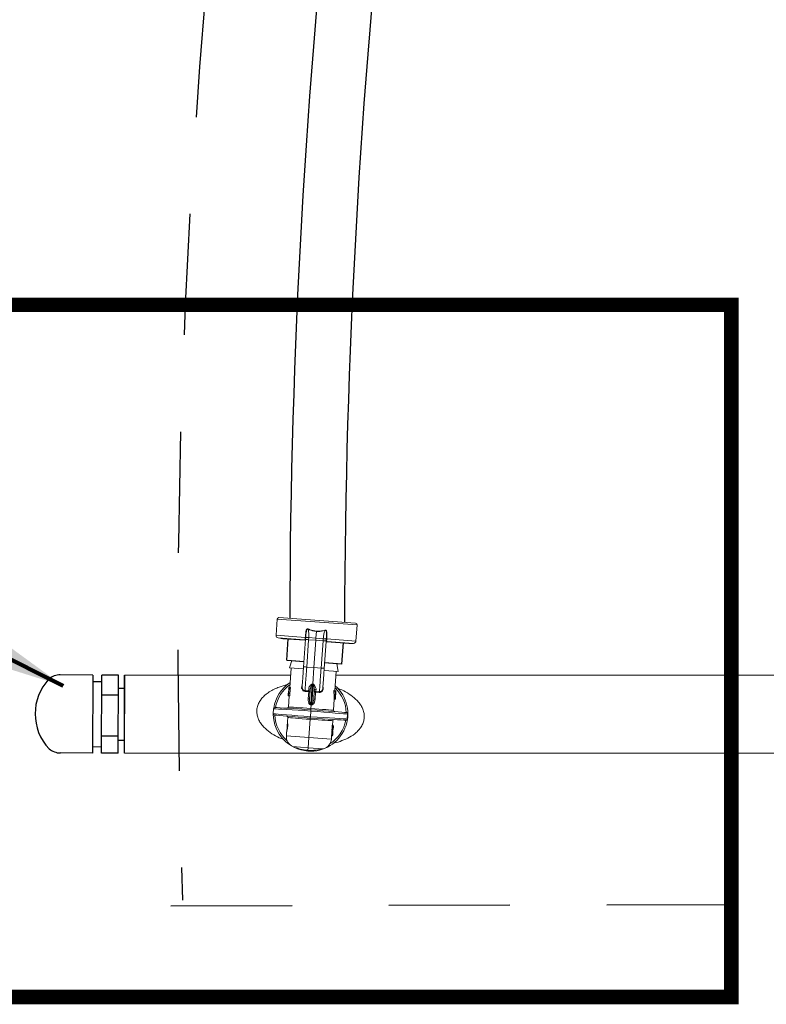
# Model space of a CAD drawing. Extents: x -5.1 to 13.2, y -6.7 to 7.4.
# Drawn here: x -4.1 to -3.3, y -2 to -1 of the extents above; entities that cross this region are included whole.
import ezdxf

# ---------------------------------------------------------------- set-up
doc = ezdxf.new("R2010")
doc.units = 0
doc.header["$MEASUREMENT"] = 0
doc.linetypes.add('HIDDEN2', pattern=[0.1875, 0.125, -0.0625])
for name, color, linetype in [('driplines', 35, 'CONTINUOUS'), ('hidden', 7, 'HIDDEN2'), ('image', 7, 'CONTINUOUS'), ('text_bubbles', 6, 'CONTINUOUS')]:
    doc.layers.add(name, color=color, linetype=linetype)
doc.styles.add('Arial', font='arial.ttf')
doc.dimstyles.get("Standard").update_dxf_attribs({"dimtxt": 0.18, "dimasz": 0.18, "dimexe": 0.18, "dimexo": 0.0625, "dimgap": 0.09, "dimtad": 0, "dimtih": 1, "dimtoh": 1, "dimdec": 4, "dimzin": 0, "dimdsep": 46, "dimtxsty": 'Standard', "dimcen": 0.09, "dimadec": 0, "dimazin": 0, "dimtfac": 1, "dimtdec": 4, "dimtofl": 0, "dimtmove": 0, "dimatfit": 3, "dimfxl": 1, "dimtolj": 1, "dimtzin": 0, "dimarcsym": 0})

msp = doc.modelspace()

# ---------------------------------------------------------------- linework, layer by layer
at = {"layer": 'driplines'}
for p, q in [((-3.81857, -1.62519), (-3.81698, -1.60296)), ((-3.76168, -1.62926), (-3.76009, -1.60703)), ((-3.81857, -1.62519), (-3.80079, -1.62646)), ((-3.76168, -1.62926), (-3.77946, -1.62799))]:
    msp.add_line(p, q, dxfattribs=at)
at = {"layer": 'driplines', "flags": 128}
for points in [[(-3.7731, 6.1299), (-3.72122, 5.41059, 0.161387), (-3.53414, 4.97461, -0.0535132), (-2.81946, 3.62604, -0.163135), (-2.70781, 1.6247, -0.0525989), (-3.25946, 0.75117, 0.0428431), (-3.58026, 0.03386, 0.0539176), (-3.75888, -1.5861, 0.0537839)], [(-3.82957, 6.12586), (-3.77766, 5.40614, 0.1603091), (-3.57901, 4.93989, -0.0533832), (-2.87204, 3.60506, -0.1626846), (-2.76098, 1.64489, -0.0525555), (-3.30673, 0.78267, 0.0432718), (-3.63483, 0.04933, 0.0538978), (-3.81548, -1.58206)]]:
    msp.add_lwpolyline(points, format="xyb", dxfattribs=at)
at = {"layer": 'hidden', "flags": 128}
msp.add_lwpolyline([(-3.96638, 6.42368), (-3.8929, 5.39711, 0.1584124), (-3.67087, 4.86936, -0.0531266), (-2.9794, 3.56221, -0.1617169), (-2.86959, 1.68605, -0.0524514), (-3.40315, 0.84711, 0.0441256), (-3.74623, 0.08087, 0.0635364), (-3.92636, -1.8728, 0.0635364)], format="xyb", dxfattribs=at)
at = {"layer": 'hidden', "const_width": 0.015}
msp.add_lwpolyline([(-4.34921, -1.25841), (-3.35954, -1.25841), (-3.35954, -1.97288), (-4.34921, -1.97288)], close=True, dxfattribs=at)
at = {"layer": 'hidden', "flags": 128}
msp.add_lwpolyline([(-3.93812, -1.8787), (-0.1536, -1.86948)], dxfattribs=at)
at = {"layer": 'image', "color": 7, "linetype": 'Continuous', "lineweight": 15}
for p, q in [((-3.8296, -1.59949), (-3.82841, -1.58284)), ((-3.82841, -1.58284), (-3.74591, -1.58875)), ((-3.74749, -1.58692), (-3.82658, -1.58126)), ((-3.78785, -1.59539), (-3.78835, -1.60245)), ((-3.74591, -1.58875), (-3.7471, -1.6054)), ((-3.79944, -1.60165), (-3.8296, -1.59949)), ((-3.82258, -1.60299), (-3.82745, -1.60221)), ((-3.82745, -1.60221), (-3.80024, -1.60416)), ((-3.82258, -1.60299), (-3.79991, -1.60461)), ((-3.81706, -1.60387), (-3.81689, -1.6034)), ((-3.80122, -1.63237), (-3.79915, -1.6035)), ((-3.79944, -1.60165), (-3.79944, -1.60165)), ((-3.79913, -1.60384), (-3.79897, -1.60165)), ((-3.799, -1.60169), (-3.799, -1.60169)), ((-3.79797, -1.63226), (-3.79595, -1.60407)), ((-3.79595, -1.60407), (-3.79583, -1.60191)), ((-3.79595, -1.60407), (-3.78851, -1.6046)), ((-3.79583, -1.60191), (-3.78835, -1.60245)), ((-3.78851, -1.6046), (-3.79052, -1.63279)), ((-3.78835, -1.60245), (-3.78851, -1.6046)), ((-3.78106, -1.60514), (-3.78851, -1.6046)), ((-3.78088, -1.60298), (-3.78835, -1.60245)), ((-3.78106, -1.60514), (-3.78308, -1.63333)), ((-3.78088, -1.60298), (-3.78106, -1.60514)), ((-3.77773, -1.60317), (-3.77789, -1.60536)), ((-3.77781, -1.60503), (-3.77788, -1.60592)), ((-3.7777, -1.60321), (-3.7777, -1.60321)), ((-3.77727, -1.60324), (-3.77727, -1.60324)), ((-3.7471, -1.6054), (-3.77727, -1.60324)), ((-3.77788, -1.60592), (-3.77988, -1.63389)), ((-3.77723, -1.60624), (-3.75455, -1.60786)), ((-3.77682, -1.60584), (-3.74962, -1.60778)), ((-3.76024, -1.60745), (-3.76014, -1.60795)), ((-3.74962, -1.60778), (-3.75455, -1.60786)), ((-3.81329, -1.62557), (-3.80079, -1.62646)), ((-3.81576, -1.63313), (-3.80157, -1.63415)), ((-3.81537, -1.65332), (-3.81393, -1.63326)), ((-3.79797, -1.63226), (-3.79052, -1.63279)), ((-3.79052, -1.63279), (-3.79174, -1.64977)), ((-3.78308, -1.63333), (-3.79052, -1.63279)), ((-3.77991, -1.6357), (-3.7655, -1.63673)), ((-3.77946, -1.62799), (-3.76687, -1.62889)), ((-3.76687, -1.62889), (-3.7655, -1.63673)), ((-3.98615, -1.64068), (-3.81447, -1.64068)), ((-3.76742, -1.63659), (-3.76886, -1.65665)), ((-3.76771, -1.64068), (-2.9554, -1.64068)), ((-3.81681, -1.6618), (-3.8162, -1.65326)), ((-3.81612, -1.65415), (-3.81667, -1.66181)), ((-3.81659, -1.65411), (-3.81652, -1.65324)), ((-3.81652, -1.65324), (-3.81658, -1.65411)), ((-3.81626, -1.65414), (-3.81658, -1.65411)), ((-3.8162, -1.65326), (-3.81652, -1.65324)), ((-3.8162, -1.65326), (-3.81589, -1.65328)), ((-3.81583, -1.65417), (-3.81612, -1.65415)), ((-3.8147, -1.65337), (-3.81589, -1.65328)), ((-3.81464, -1.65425), (-3.81583, -1.65417)), ((-3.81495, -1.65423), (-3.8155, -1.66189)), ((-3.79607, -1.6567), (-3.7997, -1.65653)), ((-3.79592, -1.65468), (-3.79607, -1.6567)), ((-3.79435, -1.65633), (-3.79499, -1.66514)), ((-3.79375, -1.67023), (-3.79231, -1.65011)), ((-3.79176, -1.65005), (-3.79321, -1.67032)), ((-3.79122, -1.65019), (-3.79266, -1.6703)), ((-3.79174, -1.64977), (-3.79238, -1.64984)), ((-3.79176, -1.65005), (-3.79174, -1.64977)), ((-3.79111, -1.64993), (-3.79174, -1.64977)), ((-3.78844, -1.65724), (-3.7883, -1.65523)), ((-3.77001, -1.65657), (-3.7688, -1.65665)), ((-3.81715, -1.66199), (-3.8171, -1.66136)), ((-3.816, -1.66207), (-3.81714, -1.66199)), ((-3.8168, -1.66165), (-3.81712, -1.66163)), ((-3.81682, -1.67351), (-3.81598, -1.66185)), ((-3.81667, -1.66181), (-3.81681, -1.6618)), ((-3.8155, -1.66189), (-3.81667, -1.66181)), ((-3.79951, -1.65739), (-3.79601, -1.65754)), ((-3.79589, -1.65756), (-3.79643, -1.66504)), ((-3.79643, -1.66504), (-3.79499, -1.66514)), ((-3.79607, -1.6567), (-3.79584, -1.65673)), ((-3.79601, -1.65754), (-3.79589, -1.65756)), ((-3.79072, -1.66545), (-3.79009, -1.65664)), ((-3.79072, -1.66545), (-3.78927, -1.66555)), ((-3.78927, -1.66555), (-3.78874, -1.65807)), ((-3.78874, -1.65807), (-3.78863, -1.65807)), ((-3.78844, -1.65724), (-3.78868, -1.65724)), ((-3.78863, -1.65807), (-3.78513, -1.65842)), ((-3.78482, -1.6576), (-3.78844, -1.65724)), ((-3.76948, -1.6654), (-3.7703, -1.67684)), ((-3.76965, -1.66539), (-3.76849, -1.66548)), ((-3.7688, -1.65665), (-3.76779, -1.65673)), ((-3.76785, -1.6576), (-3.7685, -1.65756)), ((-3.76843, -1.66526), (-3.76838, -1.66526)), ((-3.76838, -1.66526), (-3.76777, -1.65673)), ((-3.76779, -1.65673), (-3.76785, -1.6576)), ((-3.76779, -1.65673), (-3.76777, -1.65673)), ((-3.83254, -1.68042), (-3.83217, -1.67526)), ((-3.79328, -1.67125), (-3.79354, -1.67496)), ((-3.81789, -1.68847), (-3.81759, -1.68434)), ((-3.79435, -1.68622), (-3.7957, -1.70502)), ((-3.79415, -1.68349), (-3.79374, -1.67769)), ((-3.7557, -1.68073), (-3.75607, -1.6859)), ((-3.81861, -1.69919), (-3.81785, -1.68852)), ((-3.77198, -1.6967), (-3.77203, -1.6974)), ((-3.77198, -1.6967), (-3.77081, -1.69678)), ((-3.77167, -1.69241), (-3.77172, -1.69312)), ((-3.77172, -1.69312), (-3.77056, -1.6932)), ((-3.77167, -1.69241), (-3.77051, -1.6925)), ((-3.77161, -1.69493), (-3.77045, -1.69501)), ((-3.77108, -1.68767), (-3.77142, -1.69243)), ((-3.77141, -1.69234), (-3.7705, -1.69241)), ((-3.77081, -1.69678), (-3.77086, -1.69749)), ((-3.77051, -1.6925), (-3.77056, -1.6932)), ((-3.77042, -1.69461), (-3.77047, -1.69541)), ((-3.81895, -1.70336), (-3.81865, -1.69911)), ((-3.7957, -1.70502), (-3.81895, -1.70336)), ((-3.7957, -1.70502), (-3.79645, -1.71552)), ((-3.77244, -1.70669), (-3.7957, -1.70502)), ((-3.77239, -1.70247), (-3.77244, -1.70318)), ((-3.77244, -1.70318), (-3.77128, -1.70326)), ((-3.77219, -1.7032), (-3.77244, -1.70669)), ((-3.77239, -1.70247), (-3.77123, -1.70256)), ((-3.7722, -1.70329), (-3.77128, -1.70335)), ((-3.77208, -1.69819), (-3.77213, -1.6989)), ((-3.77213, -1.6989), (-3.77097, -1.69898)), ((-3.77208, -1.69819), (-3.77092, -1.69827)), ((-3.77203, -1.6974), (-3.77086, -1.69749)), ((-3.77202, -1.7007), (-3.77087, -1.70079)), ((-3.77178, -1.69742), (-3.77183, -1.69821)), ((-3.77183, -1.69812), (-3.77091, -1.69819)), ((-3.77178, -1.69751), (-3.77087, -1.69757)), ((-3.77123, -1.70256), (-3.77128, -1.70326)), ((-3.77092, -1.69827), (-3.77097, -1.69898)), ((-3.77083, -1.70039), (-3.77089, -1.70118)), ((-3.8122, -1.71439), (-3.79645, -1.71552)), ((-3.79645, -1.71552), (-3.79664, -1.71814)), ((-3.79645, -1.71552), (-3.78069, -1.71665)), ((-2.0932, -1.72112), (-3.98615, -1.72112)), ((-3.79664, -1.71814), (-3.7967, -1.719))]:
    msp.add_line(p, q, dxfattribs=at)
at = {"layer": 'image'}
for p, q in [((-4.01866, -1.64054), (-4.05241, -1.6404)), ((-4.01866, -1.64054), (-4.01901, -1.72111)), ((-4.00987, -1.72115), (-4.00953, -1.64058)), ((-3.99229, -1.64066), (-4.00953, -1.64058)), ((-3.99263, -1.72122), (-3.99229, -1.64066)), ((-3.98615, -1.72112), (-3.98615, -1.64068)), ((-3.98615, -1.72112), (-3.9858, -1.64068)), ((-4.01869, -1.64725), (-4.00956, -1.64729)), ((-3.99235, -1.65407), (-3.98586, -1.6541)), ((-3.99238, -1.66121), (-4.00962, -1.66113)), ((-3.99256, -1.70356), (-4.0098, -1.70349)), ((-4.01898, -1.71441), (-4.00985, -1.71444)), ((-3.99258, -1.70781), (-3.98609, -1.70784)), ((-4.01901, -1.72111), (-4.0523, -1.72097)), ((-3.99263, -1.72122), (-4.00987, -1.72115))]:
    msp.add_line(p, q, dxfattribs=at)
at = {"layer": 'image', "color": 7, "linetype": 'Continuous', "lineweight": 15, "flags": 128}
for points in [[(-3.799, -1.60169), (-3.79882, -1.5995), (-3.79839, -1.59619), (-3.79839, -1.59619)], [(-3.77752, -1.59768), (-3.77752, -1.59768), (-3.77757, -1.60103), (-3.7777, -1.60321)], [(-3.81329, -1.62557), (-3.8154, -1.63203), (-3.81576, -1.63313)], [(-3.83217, -1.67526), (-3.83217, -1.67526), (-3.83156, -1.6753), (-3.82981, -1.67541), (-3.82697, -1.67559), (-3.82312, -1.67583), (-3.81839, -1.67613), (-3.81291, -1.67648), (-3.80685, -1.67686), (-3.80039, -1.67727), (-3.79374, -1.67769)], [(-3.79364, -1.67632), (-3.8, -1.67592), (-3.80616, -1.67554), (-3.81196, -1.67517), (-3.81721, -1.67484), (-3.82177, -1.67455), (-3.82549, -1.67432), (-3.82828, -1.67415), (-3.83003, -1.67404), (-3.83071, -1.67399), (-3.83072, -1.67399)], [(-3.79354, -1.67496), (-3.79769, -1.6747), (-3.80171, -1.67445), (-3.80546, -1.67421), (-3.80883, -1.674), (-3.81172, -1.67382), (-3.81402, -1.67368), (-3.81566, -1.67358), (-3.8166, -1.67352), (-3.81682, -1.67351)], [(-3.75661, -1.6793), (-3.75662, -1.6793), (-3.7573, -1.67924), (-3.75905, -1.6791), (-3.76183, -1.67888), (-3.76555, -1.67858), (-3.7701, -1.67822), (-3.77535, -1.67779), (-3.78114, -1.67733), (-3.78729, -1.67683), (-3.79364, -1.67632)], [(-3.7703, -1.67684), (-3.77052, -1.67682), (-3.77146, -1.67674), (-3.7731, -1.67661), (-3.7754, -1.67643), (-3.77827, -1.67619), (-3.78164, -1.67592), (-3.78539, -1.67562), (-3.7894, -1.67529), (-3.79354, -1.67496)], [(-3.79415, -1.68349), (-3.8008, -1.68296), (-3.80725, -1.68244), (-3.8133, -1.68196), (-3.81877, -1.68152), (-3.8235, -1.68114), (-3.82734, -1.68083), (-3.83018, -1.68061), (-3.83193, -1.68047), (-3.83254, -1.68042), (-3.83254, -1.68042)], [(-3.83128, -1.68188), (-3.83127, -1.68188), (-3.8306, -1.68194), (-3.82884, -1.68208), (-3.82607, -1.6823), (-3.82235, -1.6826), (-3.8178, -1.68297), (-3.81255, -1.68339), (-3.80676, -1.68385), (-3.8006, -1.68435), (-3.79425, -1.68486)], [(-3.81759, -1.68434), (-3.81737, -1.68436), (-3.81644, -1.68444), (-3.8148, -1.68457), (-3.8125, -1.68475), (-3.80962, -1.68499), (-3.80625, -1.68526), (-3.8025, -1.68556), (-3.79849, -1.68589), (-3.79435, -1.68622)], [(-3.79435, -1.68622), (-3.7902, -1.68648), (-3.78619, -1.68673), (-3.78243, -1.68697), (-3.77906, -1.68718), (-3.77618, -1.68736), (-3.77388, -1.6875), (-3.77223, -1.6876), (-3.7713, -1.68766), (-3.77108, -1.68767)], [(-3.79425, -1.68486), (-3.7879, -1.68526), (-3.78173, -1.68564), (-3.77593, -1.68601), (-3.77068, -1.68634), (-3.76612, -1.68663), (-3.7624, -1.68686), (-3.75962, -1.68703), (-3.75786, -1.68714), (-3.75718, -1.68719), (-3.75718, -1.68719)], [(-3.75607, -1.6859), (-3.75761, -1.6858), (-3.76032, -1.68563), (-3.76411, -1.68539), (-3.76887, -1.68509), (-3.77445, -1.68474), (-3.78065, -1.68434), (-3.78729, -1.68393), (-3.79415, -1.68349)], [(-3.79374, -1.67769), (-3.78689, -1.67824), (-3.78025, -1.67877), (-3.77406, -1.67926), (-3.76849, -1.67971), (-3.76373, -1.68009), (-3.75994, -1.68039), (-3.75724, -1.68061), (-3.7557, -1.68073)]]:
    msp.add_lwpolyline(points, dxfattribs=at)
at = {"layer": 'image', "color": 7, "linetype": 'Continuous', "lineweight": 15}
for centre, radius, start, end in [((-3.8267, -1.58296), 0.00171, 85.90421, 175.90421), ((-3.74762, -1.58863), 0.00171, 355.90421, 85.90421), ((-3.82704, -1.59967), 0.00257, 175.90421, 260.90421), ((-3.80426, -1.66252), 0.06106, 85.06491, 85.47268), ((-3.80399, -1.65998), 0.05851, 85.10897, 85.53451), ((-3.78117, -1.66417), 0.06106, 86.33575, 86.74351), ((-3.78107, -1.66162), 0.05851, 86.27391, 86.69945), ((-3.74966, -1.60522), 0.00257, 270.90421, 355.90421), ((-3.79395, -1.68059), 0.03851, 123.17304, 171.1838), ((-3.79395, -1.68059), 0.03688, 125.1155, 169.74335), ((-3.79395, -1.68059), 0.03851, 265.90421, 48.63538), ((-3.79598, -1.65631), 0.00163, 359.07171, 87.91069), ((-3.79718, -1.65123), 0.005, 12.92055, 16.12254), ((-3.78704, -1.65179), 0.00447, 155.41971, 158.99794), ((-3.78847, -1.65684), 0.00163, 83.89773, 172.73671), ((-3.78446, -1.65457), 0.00305, 263.20369, 357.80645), ((-3.79395, -1.68059), 0.03688, 2.06507, 46.69292), ((-3.79811, -1.65727), 0.00213, 352.63362, 15.59648), ((-3.79795, -1.65699), 0.00213, 344.70227, 7.10615), ((-3.7866, -1.65781), 0.00215, 164.80898, 186.99944), ((-3.7865, -1.6581), 0.00213, 156.21194, 179.1748), ((-3.8308, -1.67536), 0.00137, 86.40421, 174.10036), ((-3.81818, -1.67341), 0.00137, 266.40421, 355.98372), ((-3.8484, -1.66235), 0.05521, 350.84583, 351.80079), ((-3.73121, -1.67024), 0.06145, 180.05614, 180.91408), ((-3.76894, -1.67694), 0.00137, 175.50398, 265.40421), ((-3.83117, -1.68052), 0.00137, 175.90421, 265.40421), ((-3.79395, -1.68059), 0.03851, 180.62471, 265.90421), ((-3.79395, -1.68059), 0.03688, 182.06507, 229.05044), ((-3.81896, -1.68425), 0.00137, 355.50314, 85.40421), ((-3.76971, -1.68777), 0.00137, 86.40421, 175.98372), ((-3.75672, -1.68066), 0.00137, 62.88877, 85.40421), ((-3.79395, -1.68059), 0.03688, 302.75797, 349.74335), ((-3.75709, -1.68582), 0.00137, 266.40421, 288.87559), ((-3.80786, -1.70415), 0.01112, 175.90421, 247.00747), ((-3.78353, -1.7059), 0.01112, 284.80095, 355.90421), ((-3.79315, -1.66949), 0.04877, 247.00747, 265.90421), ((-3.79315, -1.66949), 0.04877, 265.90421, 284.80095)]:
    msp.add_arc(centre, radius, start, end, dxfattribs=at)
at = {"layer": 'image'}
for centre, radius, start, end in [((-4.02593, -1.68056), 0.05242, 136.6626, 223.56983), ((-4.05301, -1.65705), 0.01666, 87.93208, 131.53887), ((-4.05194, -1.70209), 0.01888, 230.63861, 268.90576)]:
    msp.add_arc(centre, radius, start, end, dxfattribs=at)
at = {"layer": 'image', "color": 7, "linetype": 'Continuous', "lineweight": 15, "extrusion": (0, 0, -1)}
for centre, major_axis, ratio, start_param, end_param in [((-3.7927, -1.66311), (-0.00341, -0.04762), 0.512628, 1.5652069, 1.7236059), ((-3.79142, -1.64531), (-0.00305, -0.04265), 0.5722656, 1.3207541, 1.3418797), ((-3.79142, -1.64531), (-0.00291, -0.04064), 0.5722656, 1.3080811, 1.3303207), ((-4.0862, -1.61357), (0.30375, -0.03329), 0.057028, 0.2420793, 0.2493835), ((-3.49513, -1.6559), (0.30539, -0.01033), 0.057028, 2.8922092, 2.8995134), ((-3.79313, -1.66912), (-0.00325, -0.04538), 0.5125, 4.395664, 4.5935491), ((-3.79272, -1.66345), (0.02441, -0.00175), 0.5503876, 3.120074, 3.147182), ((-3.79313, -1.66912), (-0.00341, -0.04763), 0.5125, 4.4110967, 4.5991834), ((-3.79301, -1.66746), (-0.00341, -0.04762), 0.512628, 4.4662485, 4.6264255), ((-3.79263, -1.66222), (0.02441, -0.00175), 0.5503876, 0.0859635, 0.1132056), ((-3.79608, -1.71044), (0.00012, -0.03949), 0.5873122, 3.2415526, 3.2681891), ((-3.7959, -1.70953), (0.00061, -0.03951), 0.629839, 3.2525557, 3.2744226), ((-3.79608, -1.71044), (-0.00575, -0.03907), 0.5873122, 3.0149962, 3.0416327), ((-3.79614, -1.70952), (-0.00624, -0.03902), 0.629839, 3.0087628, 3.0306296), ((-3.79483, -1.69286), (0.02326, -0.00167), 0.6400588, 0.0267028, 0.1473213), ((-3.79488, -1.69366), (0.02326, -0.00167), 0.6400588, 6.135864, 6.2564825), ((-3.79488, -1.69366), (0.02441, -0.00175), 0.64022, 6.2803836, 6.4235055), ((-3.79488, -1.69357), (0.02441, -0.00175), 0.6402289, 0.0028017, 0.1403202), ((-3.79483, -1.69286), (0.02441, -0.00175), 0.6400588, 0.025442, 0.1403202), ((-3.79488, -1.69366), (0.02441, -0.00175), 0.6400588, 6.1428651, 6.2577433), ((-3.79483, -1.69295), (0.02441, -0.00175), 0.6398201, 6.1428651, 6.2803836), ((-3.79483, -1.69286), (0.02441, -0.00175), 0.6398272, 6.1428651, 6.285987), ((-3.79524, -1.69864), (0.02326, -0.00167), 0.6400588, 0.0267028, 0.1473213), ((-3.7953, -1.69944), (0.02326, -0.00167), 0.6400588, 6.135864, 6.2564825), ((-3.7953, -1.69944), (0.02441, -0.00175), 0.64022, 6.2803836, 6.4235055), ((-3.79529, -1.69935), (0.02441, -0.00175), 0.6402289, 0.0028017, 0.1403202), ((-3.79524, -1.69864), (0.02441, -0.00175), 0.6400588, 0.025442, 0.1403202), ((-3.7953, -1.69944), (0.02441, -0.00175), 0.6400588, 6.1428651, 6.2577433), ((-3.79525, -1.69873), (0.02441, -0.00175), 0.6398201, 6.1428651, 6.2803836), ((-3.79524, -1.69864), (0.02441, -0.00175), 0.6398272, 6.1428651, 6.285987)]:
    msp.add_ellipse(centre, major_axis=major_axis, ratio=ratio, start_param=start_param, end_param=end_param, dxfattribs=at)
at = {"layer": 'image', "color": 7, "linetype": 'Continuous', "lineweight": 15}
for points, knots in [([(-3.79609, -1.59321), (-3.79628, -1.59311), (-3.79658, -1.59294), (-3.79708, -1.59288), (-3.79749, -1.59299), (-3.79789, -1.59328), (-3.79831, -1.59384), (-3.79861, -1.59468), (-3.79875, -1.59662), (-3.79924, -1.59891), (-3.79938, -1.60092), (-3.79944, -1.60165)], [0, 0, 0, 0, 0.0592416, 0.100267, 0.141579, 0.1796921, 0.2429935, 0.3379225, 0.4287807, 0.7919582, 1, 1, 1, 1]), ([(-3.79839, -1.59619), (-3.79839, -1.59619), (-3.79838, -1.59604), (-3.79821, -1.59536), (-3.79826, -1.59455), (-3.79792, -1.59382), (-3.79772, -1.5935), (-3.79742, -1.59326), (-3.79721, -1.59318), (-3.79698, -1.59317), (-3.79671, -1.5932), (-3.79629, -1.5935), (-3.79629, -1.5935), (-3.79629, -1.5935)], [0, 0, 0, 0, 0.0000905, 0.1028599, 0.4732162, 0.5195642, 0.6494687, 0.723257, 0.7816957, 0.8003147, 0.8783733, 0.9999547, 1, 1, 1, 1]), ([(-3.79583, -1.60191), (-3.7958, -1.60094), (-3.79574, -1.59845), (-3.79592, -1.59554), (-3.79624, -1.59375), (-3.79633, -1.59328)], [0, 0, 0, 0, 0.3229573, 0.8225215, 1, 1, 1, 1]), ([(-3.79629, -1.59346), (-3.79606, -1.59355), (-3.7934, -1.59461), (-3.79049, -1.59502), (-3.78785, -1.59539)], [0, 0, 0, 0, 0.0885103, 1, 1, 1, 1]), ([(-3.78784, -1.59513), (-3.7902, -1.59482), (-3.79282, -1.59446), (-3.79546, -1.59345), (-3.79593, -1.59326), (-3.79616, -1.59317)], [0, 0, 0, 0, 0.8218829, 0.9113277, 1, 1, 1, 1]), ([(-3.78786, -1.59539), (-3.78785, -1.59535), (-3.78784, -1.59527), (-3.78783, -1.59518), (-3.78783, -1.59513)], [0, 0, 0, 0, 0.500273, 1, 1, 1, 1]), ([(-3.78785, -1.59539), (-3.78728, -1.59544), (-3.78437, -1.5957), (-3.78152, -1.59513), (-3.77921, -1.59468)], [0, 0, 0, 0, 0.1943034, 1, 1, 1, 1]), ([(-3.7793, -1.59438), (-3.78157, -1.59485), (-3.78439, -1.59544), (-3.78726, -1.59518), (-3.78782, -1.59513)], [0, 0, 0, 0, 0.8060229, 1, 1, 1, 1]), ([(-3.77915, -1.59451), (-3.7793, -1.59496), (-3.77987, -1.59669), (-3.78047, -1.59954), (-3.78076, -1.60201), (-3.78088, -1.60298)], [0, 0, 0, 0, 0.1774785, 0.6770427, 1, 1, 1, 1]), ([(-3.77727, -1.60324), (-3.77721, -1.60251), (-3.77707, -1.6005), (-3.77723, -1.59816), (-3.77709, -1.59622), (-3.77727, -1.59535), (-3.7776, -1.59474), (-3.77796, -1.59439), (-3.77835, -1.59422), (-3.77885, -1.59421), (-3.77918, -1.59433), (-3.77937, -1.5944)], [0, 0, 0, 0, 0.2080418, 0.5712193, 0.6620775, 0.7570065, 0.8203079, 0.858421, 0.899733, 0.9407584, 1, 1, 1, 1]), ([(-3.77921, -1.59473), (-3.77921, -1.59473), (-3.77921, -1.59473), (-3.77876, -1.59448), (-3.77846, -1.59449), (-3.77824, -1.59455), (-3.77805, -1.59466), (-3.7778, -1.59493), (-3.77756, -1.59548), (-3.77742, -1.59612), (-3.77751, -1.59674), (-3.77755, -1.59721), (-3.77751, -1.59753), (-3.77752, -1.59768), (-3.77752, -1.59768)], [0, 0, 0, 0, 0.0000452, 0.1212995, 0.1991482, 0.2349756, 0.2761249, 0.3497147, 0.4792697, 0.678298, 0.7848617, 0.8974168, 0.9999097, 1, 1, 1, 1]), ([(-3.79944, -1.60165), (-3.79946, -1.60193), (-3.79952, -1.6025), (-3.79959, -1.60307), (-3.79958, -1.60334), (-3.79958, -1.6034)], [0, 0, 0, 0, 0.4368074, 0.8740476, 1, 1, 1, 1]), ([(-3.79914, -1.60384), (-3.79914, -1.60379), (-3.79913, -1.60369), (-3.79922, -1.60355), (-3.79937, -1.60345), (-3.79951, -1.60341), (-3.79958, -1.6034)], [0, 0, 0, 0, 0.2500304, 0.499983, 0.749944, 1, 1, 1, 1]), ([(-3.79958, -1.6034), (-3.79957, -1.60357), (-3.79954, -1.60391), (-3.79931, -1.60408), (-3.7992, -1.60416)], [0, 0, 0, 0, 0.5106267, 1, 1, 1, 1]), ([(-3.79907, -1.60385), (-3.79912, -1.60384), (-3.79918, -1.60384), (-3.79917, -1.60384), (-3.79917, -1.60384)], [0, 0, 0, 0, 0.8032658, 1, 1, 1, 1]), ([(-3.79914, -1.60384), (-3.79914, -1.60384), (-3.79913, -1.60376), (-3.79916, -1.60344), (-3.79909, -1.6027), (-3.79903, -1.60203), (-3.799, -1.60169)], [0, 0, 0, 0, 0.0001937, 0.121478, 0.5542469, 1, 1, 1, 1]), ([(-3.79595, -1.60407), (-3.79637, -1.60404), (-3.79722, -1.60398), (-3.79828, -1.6039), (-3.79894, -1.60386), (-3.79903, -1.60385), (-3.79907, -1.60385)], [0, 0, 0, 0, 0.2813795, 0.5627552, 0.8440787, 1, 1, 1, 1]), ([(-3.79583, -1.60191), (-3.79619, -1.60189), (-3.79692, -1.60184), (-3.79788, -1.60177), (-3.7986, -1.60171), (-3.79892, -1.60169), (-3.79899, -1.60169), (-3.799, -1.60169)], [0, 0, 0, 0, 0.2318219, 0.4636297, 0.6964298, 0.9297286, 1, 1, 1, 1]), ([(-3.78106, -1.60514), (-3.78064, -1.60517), (-3.77979, -1.60523), (-3.77872, -1.6053), (-3.77801, -1.60536), (-3.77783, -1.60537), (-3.77784, -1.60537), (-3.77784, -1.60537)], [0, 0, 0, 0, 0.2433691, 0.4867349, 0.7300555, 0.973424, 1, 1, 1, 1]), ([(-3.7777, -1.60321), (-3.7777, -1.60321), (-3.77775, -1.60321), (-3.77797, -1.60319), (-3.77863, -1.60314), (-3.77955, -1.60308), (-3.78035, -1.60302), (-3.78079, -1.60299), (-3.78087, -1.60298)], [0, 0, 0, 0, 0.0175101, 0.249064, 0.4819335, 0.7152784, 0.9482222, 1, 1, 1, 1]), ([(-3.7777, -1.60321), (-3.77771, -1.60329), (-3.77773, -1.60372), (-3.77775, -1.60451), (-3.77785, -1.60506), (-3.77787, -1.60536), (-3.77787, -1.60537)], [0, 0, 0, 0, 0.1045446, 0.559729, 0.9998062, 1, 1, 1, 1]), ([(-3.77787, -1.60537), (-3.77787, -1.60531), (-3.77786, -1.60521), (-3.77775, -1.60509), (-3.77758, -1.60501), (-3.77744, -1.605), (-3.77737, -1.60499)], [0, 0, 0, 0, 0.2500304, 0.499983, 0.749944, 1, 1, 1, 1]), ([(-3.77786, -1.60566), (-3.77781, -1.60565), (-3.77761, -1.60561), (-3.77746, -1.60537), (-3.7774, -1.6051), (-3.77737, -1.60499)], [0, 0, 0, 0, 0.1695704, 0.6624735, 1, 1, 1, 1]), ([(-3.77737, -1.60499), (-3.77735, -1.60476), (-3.7773, -1.60431), (-3.77729, -1.60366), (-3.77727, -1.6033), (-3.77727, -1.60324)], [0, 0, 0, 0, 0.4493887, 0.8982716, 1, 1, 1, 1]), ([(-3.80271, -1.65324), (-3.80267, -1.65269), (-3.80259, -1.65158), (-3.80223, -1.64657), (-3.80175, -1.63985), (-3.80138, -1.63463), (-3.80119, -1.63203)], [0, 0, 0, 0, 0.250434, 0.4998605, 0.7501146, 1, 1, 1, 1]), ([(-3.79797, -1.63226), (-3.79839, -1.63223), (-3.79924, -1.63217), (-3.8003, -1.63209), (-3.80105, -1.63204), (-3.80114, -1.63203), (-3.80119, -1.63203)], [0, 0, 0, 0, 0.2500135, 0.5000235, 0.7499872, 1, 1, 1, 1]), ([(-3.7997, -1.65653), (-3.79967, -1.6561), (-3.79959, -1.65491), (-3.79924, -1.65006), (-3.79866, -1.64192), (-3.7982, -1.63548), (-3.79797, -1.63226)], [0, 0, 0, 0, 0.1618079, 0.441208, 0.7206038, 1, 1, 1, 1]), ([(-3.78308, -1.63333), (-3.78331, -1.63655), (-3.78377, -1.64299), (-3.78436, -1.65113), (-3.78471, -1.65598), (-3.78479, -1.65716), (-3.78482, -1.6576)], [0, 0, 0, 0, 0.2793962, 0.558792, 0.8381921, 1, 1, 1, 1]), ([(-3.78308, -1.63333), (-3.78266, -1.63336), (-3.78181, -1.63342), (-3.78074, -1.6335), (-3.78, -1.63355), (-3.7799, -1.63356), (-3.77986, -1.63356)], [0, 0, 0, 0, 0.2500135, 0.5000235, 0.7499872, 1, 1, 1, 1]), ([(-3.77986, -1.63356), (-3.78004, -1.63616), (-3.78042, -1.64137), (-3.7809, -1.6481), (-3.78126, -1.6531), (-3.78133, -1.65422), (-3.78137, -1.65477)], [0, 0, 0, 0, 0.2498872, 0.5001342, 0.7495611, 1, 1, 1, 1]), ([(-3.81747, -1.65038), (-3.81765, -1.65041), (-3.82069, -1.65093), (-3.82541, -1.65251), (-3.8316, -1.65505), (-3.83658, -1.65782), (-3.84083, -1.66097), (-3.84419, -1.66434), (-3.84679, -1.66793), (-3.84866, -1.67194), (-3.84958, -1.67637), (-3.84942, -1.68089), (-3.84823, -1.68518), (-3.84623, -1.68915), (-3.84281, -1.69385), (-3.8375, -1.6988), (-3.83023, -1.70334), (-3.82491, -1.70602), (-3.82193, -1.70699), (-3.82173, -1.70706)], [0, 0, 0, 0, 0.006015, 0.1046673, 0.1712107, 0.2376385, 0.3018614, 0.3529143, 0.3998339, 0.4505594, 0.4987298, 0.5470358, 0.5975753, 0.6449472, 0.6961192, 0.7949918, 0.893945, 0.992954, 1, 1, 1, 1]), ([(-3.80257, -1.65132), (-3.80261, -1.65138), (-3.80289, -1.65176), (-3.80313, -1.65266), (-3.80322, -1.65394), (-3.80286, -1.65527), (-3.80206, -1.6564), (-3.8009, -1.6572), (-3.79998, -1.65733), (-3.79951, -1.65739)], [0, 0, 0, 0, 0.0252678, 0.1716384, 0.3196273, 0.4804698, 0.652342, 0.8267411, 1, 1, 1, 1]), ([(-3.7997, -1.65653), (-3.7997, -1.65653), (-3.80011, -1.6565), (-3.80083, -1.65638), (-3.8018, -1.65577), (-3.80245, -1.65488), (-3.80275, -1.65394), (-3.80269, -1.65337), (-3.80267, -1.65316)], [0, 0, 0, 0, 0.0000751, 0.2301107, 0.4594353, 0.6807118, 0.8834144, 1, 1, 1, 1]), ([(-3.7997, -1.65653), (-3.79967, -1.65656), (-3.79962, -1.65662), (-3.79955, -1.65683), (-3.79951, -1.65709), (-3.79951, -1.65729), (-3.79951, -1.65739)], [0, 0, 0, 0, 0.2499989, 0.5002427, 0.7501252, 1, 1, 1, 1]), ([(-3.79238, -1.64984), (-3.79249, -1.64986), (-3.79279, -1.64992), (-3.79352, -1.65041), (-3.79479, -1.65192), (-3.79574, -1.6535), (-3.79589, -1.65449), (-3.79592, -1.65468)], [0, 0, 0, 0, 0.0363804, 0.0974024, 0.3156684, 0.8638467, 1, 1, 1, 1]), ([(-3.79435, -1.65633), (-3.79433, -1.65606), (-3.79418, -1.65467), (-3.79363, -1.65271), (-3.79294, -1.65087), (-3.79255, -1.65028), (-3.7924, -1.65014), (-3.79233, -1.65012), (-3.79231, -1.65011)], [0, 0, 0, 0, 0.1385326, 0.7068543, 0.9232982, 0.9754304, 0.992915, 1, 1, 1, 1]), ([(-3.79122, -1.65019), (-3.79119, -1.65021), (-3.79113, -1.65025), (-3.791, -1.6504), (-3.79071, -1.65103), (-3.79029, -1.65295), (-3.79002, -1.65496), (-3.79008, -1.65636), (-3.79009, -1.65664)], [0, 0, 0, 0, 0.01517333, 0.02454817, 0.07668158, 0.29313016, 0.86146435, 1, 1, 1, 1]), ([(-3.7883, -1.65523), (-3.7883, -1.65503), (-3.78831, -1.65404), (-3.78902, -1.65233), (-3.79007, -1.65066), (-3.79072, -1.65007), (-3.79101, -1.64997), (-3.79111, -1.64993)], [0, 0, 0, 0, 0.1361585, 0.6843577, 0.902632, 0.9636563, 1, 1, 1, 1]), ([(-3.78513, -1.65842), (-3.78497, -1.65843), (-3.78437, -1.65848), (-3.78336, -1.65827), (-3.78228, -1.65764), (-3.78149, -1.65671), (-3.78097, -1.65552), (-3.78088, -1.6542), (-3.78099, -1.65322), (-3.78123, -1.65283), (-3.78123, -1.65282)], [0, 0, 0, 0, 0.0600007, 0.2251766, 0.3794485, 0.5242508, 0.6701878, 0.8324354, 0.9934224, 1, 1, 1, 1]), ([(-3.73847, -1.68456), (-3.73846, -1.68309), (-3.73845, -1.68086), (-3.73913, -1.67795), (-3.74007, -1.67517), (-3.74177, -1.67187), (-3.74519, -1.66721), (-3.75051, -1.6623), (-3.75775, -1.65779), (-3.76325, -1.65505), (-3.76643, -1.65403), (-3.76683, -1.6539)], [0, 0, 0, 0, 0.09475253, 0.14370657, 0.19444526, 0.28742627, 0.38865893, 0.58262296, 0.77714585, 0.97179053, 1, 1, 1, 1]), ([(-3.79643, -1.66504), (-3.79645, -1.66567), (-3.79649, -1.66705), (-3.79611, -1.66887), (-3.7954, -1.67019), (-3.79471, -1.67084), (-3.79421, -1.67108), (-3.79394, -1.67113), (-3.79389, -1.67114)], [0, 0, 0, 0, 0.265327, 0.582537, 0.7709876, 0.8859738, 0.9793262, 1, 1, 1, 1]), ([(-3.79589, -1.65756), (-3.79573, -1.65759), (-3.79541, -1.65764), (-3.79497, -1.6578), (-3.79468, -1.65798), (-3.79455, -1.65814), (-3.79452, -1.65822), (-3.7945, -1.65826), (-3.7945, -1.65828), (-3.7945, -1.65831), (-3.7945, -1.65832), (-3.7945, -1.65833), (-3.7945, -1.65833), (-3.7945, -1.65833), (-3.7945, -1.65834), (-3.7945, -1.65834)], [0, 0, 0, 0, 0.2024091, 0.3944952, 0.6503849, 0.8158582, 0.8985975, 0.9010618, 0.9449548, 0.969233, 0.982762, 0.9904113, 0.9927797, 0.9939203, 1, 1, 1, 1]), ([(-3.79584, -1.65673), (-3.79567, -1.65678), (-3.79536, -1.65687), (-3.79493, -1.65718), (-3.79465, -1.65756), (-3.79453, -1.6579), (-3.7945, -1.65807), (-3.7945, -1.65816), (-3.79449, -1.65821), (-3.7945, -1.65827), (-3.7945, -1.6583), (-3.7945, -1.65831), (-3.7945, -1.65832), (-3.7945, -1.65833), (-3.7945, -1.65833), (-3.7945, -1.65834)], [0, 0, 0, 0, 0.202569, 0.3946111, 0.650291, 0.8164279, 0.8990722, 0.9010257, 0.9448624, 0.9693183, 0.9827335, 0.9904776, 0.992778, 0.9938509, 1, 1, 1, 1]), ([(-3.79375, -1.67023), (-3.79383, -1.6702), (-3.79398, -1.67015), (-3.79424, -1.66993), (-3.79457, -1.66942), (-3.79491, -1.66832), (-3.79506, -1.66683), (-3.79501, -1.66568), (-3.79499, -1.66514)], [0, 0, 0, 0, 0.0453437, 0.082929, 0.1808255, 0.3646933, 0.7045214, 1, 1, 1, 1]), ([(-3.79072, -1.66545), (-3.79082, -1.66642), (-3.79096, -1.6677), (-3.79152, -1.6692), (-3.7919, -1.66985), (-3.79232, -1.67023), (-3.79257, -1.67029), (-3.79266, -1.6703)], [0, 0, 0, 0, 0.5367609, 0.7093627, 0.8644529, 0.9498189, 1, 1, 1, 1]), ([(-3.79265, -1.67123), (-3.79248, -1.67121), (-3.79206, -1.67116), (-3.79133, -1.67076), (-3.79061, -1.66999), (-3.78965, -1.66827), (-3.78944, -1.66671), (-3.78927, -1.66555)], [0, 0, 0, 0, 0.0713567, 0.1782968, 0.3444862, 0.512466, 1, 1, 1, 1]), ([(-3.79023, -1.65864), (-3.79023, -1.65864), (-3.79023, -1.65863), (-3.79023, -1.65863), (-3.79023, -1.65862), (-3.79023, -1.6586), (-3.79022, -1.65857), (-3.79022, -1.65852), (-3.79021, -1.65847), (-3.79019, -1.65838), (-3.79013, -1.65821), (-3.78997, -1.65789), (-3.78964, -1.65756), (-3.78917, -1.65732), (-3.78885, -1.65727), (-3.78868, -1.65724)], [0, 0, 0, 0, 0.00614911, 0.00722205, 0.00952242, 0.01726649, 0.03068173, 0.05513761, 0.09897435, 0.10092784, 0.1835721, 0.34970898, 0.60538886, 0.79743103, 1, 1, 1, 1]), ([(-3.79023, -1.65864), (-3.79023, -1.65864), (-3.79023, -1.65864), (-3.79023, -1.65864), (-3.79023, -1.65863), (-3.79023, -1.65863), (-3.79023, -1.65861), (-3.79022, -1.65859), (-3.79021, -1.65856), (-3.7902, -1.65853), (-3.79015, -1.65845), (-3.79, -1.65832), (-3.78968, -1.65818), (-3.78923, -1.65808), (-3.7889, -1.65807), (-3.78874, -1.65807)], [0, 0, 0, 0, 0.0060797, 0.0072203, 0.0095887, 0.017238, 0.030767, 0.0550452, 0.0989382, 0.1014025, 0.1841418, 0.3496151, 0.6055048, 0.7975909, 1, 1, 1, 1]), ([(-3.78482, -1.6576), (-3.78485, -1.65762), (-3.78492, -1.65767), (-3.78501, -1.65787), (-3.78509, -1.65812), (-3.78512, -1.65832), (-3.78513, -1.65842)], [0, 0, 0, 0, 0.2500231, 0.5000176, 0.7499249, 1, 1, 1, 1]), ([(-3.79374, -1.67769), (-3.79374, -1.67765), (-3.79373, -1.67755), (-3.79371, -1.6773), (-3.79369, -1.67695), (-3.79366, -1.6766), (-3.79364, -1.67637), (-3.79364, -1.67634), (-3.79364, -1.67632)], [0, 0, 0, 0, 0.0487901, 0.1413298, 0.356009, 0.5706423, 0.7853478, 1, 1, 1, 1]), ([(-3.79354, -1.67496), (-3.79355, -1.67499), (-3.79355, -1.67509), (-3.79357, -1.67534), (-3.7936, -1.6757), (-3.79362, -1.67604), (-3.79364, -1.67628), (-3.79364, -1.67631), (-3.79364, -1.67632)], [0, 0, 0, 0, 0.0467235, 0.1413202, 0.3560067, 0.5707097, 0.7853405, 1, 1, 1, 1]), ([(-3.79328, -1.67125), (-3.79328, -1.67124), (-3.79327, -1.67108), (-3.79324, -1.67075), (-3.79322, -1.67047), (-3.79321, -1.67032)], [0, 0, 0, 0, 0.0294682, 0.5042731, 1, 1, 1, 1]), ([(-3.79425, -1.68486), (-3.79425, -1.68487), (-3.79426, -1.6849), (-3.79427, -1.68514), (-3.7943, -1.68548), (-3.79432, -1.68584), (-3.79434, -1.68609), (-3.79435, -1.68619), (-3.79435, -1.68622)], [0, 0, 0, 0, 0.2146599, 0.4292911, 0.6439945, 0.8586814, 0.9534639, 1, 1, 1, 1]), ([(-3.79425, -1.68486), (-3.79425, -1.68484), (-3.79425, -1.68481), (-3.79423, -1.68458), (-3.79421, -1.68423), (-3.79418, -1.68388), (-3.79416, -1.68363), (-3.79416, -1.68353), (-3.79415, -1.68349)], [0, 0, 0, 0, 0.2146518, 0.4293569, 0.6439898, 0.8586685, 0.9510226, 1, 1, 1, 1]), ([(-3.77067, -1.71084), (-3.77038, -1.71079), (-3.76721, -1.71025), (-3.76148, -1.70835), (-3.75363, -1.70492), (-3.74764, -1.70082), (-3.74358, -1.6967), (-3.74143, -1.69368), (-3.74009, -1.69106), (-3.73899, -1.68826), (-3.73867, -1.68603), (-3.73847, -1.68456)], [0, 0, 0, 0, 0.019564, 0.2159216, 0.4121526, 0.608241, 0.7097468, 0.803089, 0.8544604, 0.9040563, 1, 1, 1, 1]), ([(-3.75665, -1.68711), (-3.75665, -1.68711), (-3.75666, -1.68712), (-3.75658, -1.68707), (-3.75646, -1.68696), (-3.75634, -1.6868), (-3.75624, -1.68661), (-3.75616, -1.68638), (-3.75611, -1.6862), (-3.75608, -1.68602), (-3.75608, -1.68593), (-3.75607, -1.6859)], [0, 0, 0, 0, 0.1725594, 0.4228367, 0.5952533, 0.7159081, 0.849477, 0.9002992, 0.9515025, 0.9815492, 1, 1, 1, 1]), ([(-3.7557, -1.68073), (-3.7557, -1.68068), (-3.7557, -1.68055), (-3.75571, -1.68035), (-3.75575, -1.68004), (-3.75594, -1.67955), (-3.75611, -1.67944), (-3.7561, -1.67945), (-3.7561, -1.67945)], [0, 0, 0, 0, 0.0298666, 0.0663152, 0.1262573, 0.2818739, 0.807577, 1, 1, 1, 1]), ([(-3.81789, -1.68852), (-3.81787, -1.68858), (-3.81784, -1.68869), (-3.8177, -1.6896), (-3.81756, -1.69095), (-3.81751, -1.69264), (-3.81762, -1.69446), (-3.81786, -1.69617), (-3.81818, -1.69764), (-3.81847, -1.69869), (-3.81865, -1.69921), (-3.81864, -1.69913), (-3.81863, -1.69911)], [0, 0, 0, 0, 0.1040318, 0.2079904, 0.3136892, 0.4205737, 0.5253574, 0.6278549, 0.7313598, 0.837582, 0.9442285, 1, 1, 1, 1])]:
    msp.add_open_spline(points, degree=3, knots=knots, dxfattribs=at)

# ---------------------------------------------------------------- leaders
at = {"layer": 'text_bubbles'}
msp.add_leader([(-4.04954, -1.65168), (-4.41077, -1.46953)], dimstyle='Standard', override={"dimtxt": 0.125, "dimexe": 0.125, "dimtxsty": 'Arial', "dimclrd": 256, "dimclre": 256, "dimclrt": 256, "dimtmove": 2, "dimlwd": 65535, "dimlwe": 65535}, dxfattribs=at)

doc.saveas('drawing.dxf')
